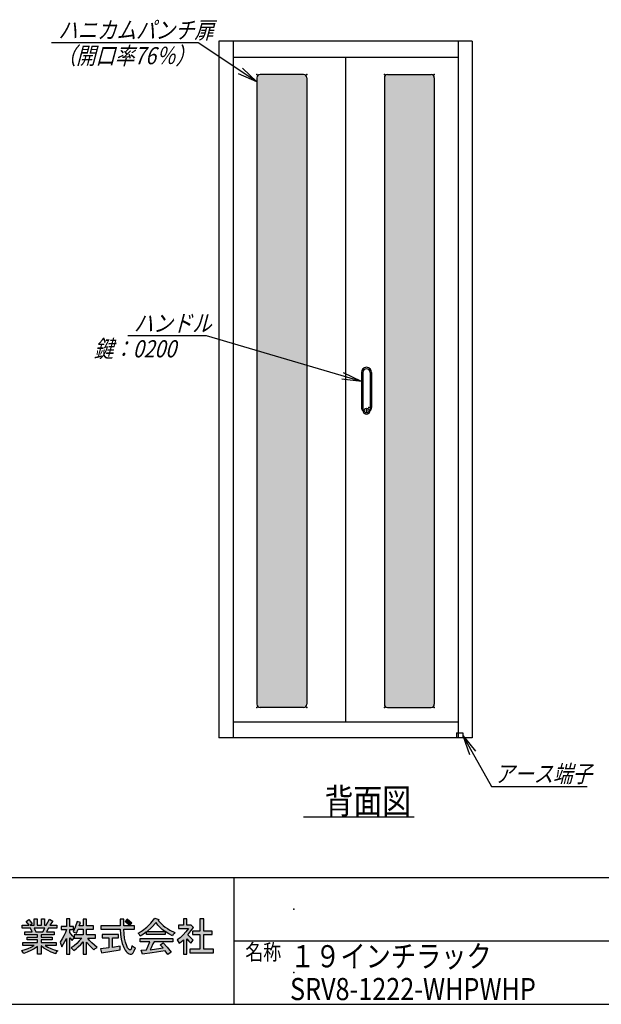
# Model space of a CAD drawing. Units: millimetres. Extents: x 0 to 398, y 1 to 284.
# Drawn here: x 210 to 302, y 5 to 160 of the extents above; entities that cross this region are included whole.
import ezdxf

# ---------------------------------------------------------------- set-up
doc = ezdxf.new("R2010")
doc.units = ezdxf.units.MM
doc.linetypes.add('DASHED', pattern=[4.5, 3, -1.5])
doc.styles.get("Standard").update_dxf_attribs({"font": 'ROMANS', "bigfont": 'EXTFONT'})
pattern_1 = [(0, (0, 0), (0.238156986, 0.1375), [0.15875, -0.3175]), (120, (0, 0), (-0.238156986, 0.1375), [0.15875, -0.3175]), (60, (0, 0), (0, 0.275), [-0.3175, 0.15875])]

# ---------------------------------------------------------------- blocks, each defined once
blk = doc.blocks.new('DTL0004')
at = {"color": 0, "linetype": 'Continuous'}
for p, q in [((-16, 54.5), (-16, -56)), ((-11.5, 54.5), (-11.5, -46)), ((11.5, 54.5), (11.5, -46)), ((16, 54.5), (16, -56)), ((-11.5, -46), (-11.5, -66)), ((11.5, -46), (11.5, -66)), ((-1, -63), (-1, -69)), ((-1, -63), (1, -63)), ((-1, -69), (1, -69)), ((1, -63), (1, -69))]:
    blk.add_line(p, q, dxfattribs=at)
blk.add_circle((0, -66), 7.5, dxfattribs=at)
for centre, radius, start, end in [((0, 54.5), 16, 0, 180), ((0, 54.5), 11.5, 0, 180), ((0, -56), 16, 180, 224.3644), ((0, -56), 16, 315.6356, 0), ((0, -66), 11.5, 180, 0)]:
    blk.add_arc(centre, radius, start, end, dxfattribs=at)
at = {"color": 0}
for p in [(7.5, -56), (0, -66)]:
    blk.add_point(p, dxfattribs=at)
blk = doc.blocks.new('SYM0007')
at = {"color": 7, "linetype": 'Continuous'}
for p, q in [((0, 0), (4.53, -8.07)), ((0, 0), (2, -2.45)), ((0, 0), (1.05, -2.98)), ((4.53, -8.07), (19.63, -8.07))]:
    blk.add_line(p, q, dxfattribs=at)
at = {"color": 7, "insert": (5.05, -7.39), "char_height": 2.7, "attachment_point": 7}
blk.add_mtext('{\\W0.833333;\\Q15;アース端子}', dxfattribs=at)
blk = doc.blocks.new('SYM0008')
at = {"color": 7, "linetype": 'Continuous'}
for p, q in [((-9.25, 6.18), (-32.45, 6.18)), ((0, 0), (-9.25, 6.18)), ((0, 0), (-2.29, 2.19)), ((0, 0), (-2.89, 1.27))]:
    blk.add_line(p, q, dxfattribs=at)
at = {"color": 7, "insert": (-31.37, 6.85), "char_height": 2.7, "attachment_point": 7}
blk.add_mtext('{\\W0.833333;\\Q15;ハニカムパンチ扉}', dxfattribs=at)
blk = doc.blocks.new('SYM0009')
at = {"color": 7, "linetype": 'Continuous'}
for p, q in [((-24.49, 7.2), (-36.89, 7.2)), ((0, 0), (-24.49, 7.2)), ((0, 0), (-3.14, 0.35)), ((0, 0), (-2.83, 1.4))]:
    blk.add_line(p, q, dxfattribs=at)
at = {"color": 7, "insert": (-35.96, 7.87), "char_height": 2.7, "attachment_point": 7}
blk.add_mtext('{\\W0.833333;\\Q15;ハンドル}', dxfattribs=at)

msp = doc.modelspace()

# ---------------------------------------------------------------- hatches: boundary and pattern name
h = msp.add_hatch()
h.set_pattern_fill('HONEY', scale=0.05, style=0, pattern_type=2)
h.set_pattern_definition(pattern_1)
h.paths.add_polyline_path([(247.15, 52.38), (247.15, 151.32, -0.414214), (247.65, 151.82), (254.52, 151.82, -0.414214), (255.02, 151.32), (255.02, 52.38, -0.414214), (254.52, 51.88), (247.65, 51.88, -0.414214)])
h = msp.add_hatch()
h.set_pattern_fill('HONEY', scale=0.05, style=0, pattern_type=2)
h.set_pattern_definition(pattern_1)
h.paths.add_polyline_path([(267.27, 52.38), (267.27, 151.32, -0.414214), (267.77, 151.82), (274.65, 151.82, -0.414214), (275.15, 151.32), (275.15, 52.38, -0.414214), (274.65, 51.88), (267.77, 51.88, -0.414214)])
h = msp.add_hatch(color=7)
h.paths.add_polyline_path([(212, 17.51), (211.33, 17.51), (211.69, 17.71), (211.41, 18.06), (211.13, 18.38), (210.73, 18.06), (211.21, 17.51), (210.1, 17.51), (210.1, 17.03), (211.41, 17.03), (211.65, 16.44), (210.53, 16.44), (210.53, 15.96), (212.52, 15.96), (212.52, 15.6), (210.89, 15.6), (210.89, 15.17), (212.52, 15.17), (212.52, 14.77), (210.18, 14.77), (210.18, 14.29), (211.96, 14.29), (211.53, 14.05), (211.05, 13.82), (210.57, 13.66), (210.06, 13.5), (210.22, 13.22), (210.34, 13.02), (210.89, 13.22), (211.45, 13.5), (212, 13.78), (212.52, 14.13), (212.52, 12.9), (213.08, 12.9), (213.08, 14.25), (213.51, 13.86), (214.07, 13.54), (214.66, 13.22), (215.38, 12.98), (215.42, 13.1), (215.46, 13.26), (215.58, 13.38), (215.7, 13.46), (215.14, 13.62), (214.62, 13.82), (214.15, 14.05), (213.71, 14.29), (215.46, 14.29), (215.46, 14.77), (213.08, 14.77), (213.08, 15.17), (214.82, 15.17), (214.82, 15.6), (213.08, 15.6), (213.08, 15.96), (215.14, 15.96), (215.14, 16.44), (213.95, 16.44), (214.27, 17.03), (215.58, 17.03), (215.58, 17.51), (214.46, 17.51), (214.94, 18.14), (214.42, 18.42), (213.87, 17.51), (213.63, 17.51), (213.63, 18.5), (213.15, 18.5), (213.15, 17.51), (212.48, 17.51), (212.48, 18.5), (212, 18.5)])
h.paths.add_polyline_path([(213.67, 17.03), (213.35, 16.44), (212.24, 16.44), (212, 17.03)])
for points in [[(217.08, 18.5), (217.6, 18.5), (217.6, 17.31), (218.2, 17.31), (218.2, 16.79), (217.6, 16.79), (217.6, 16.32), (218.04, 15.8), (218.28, 15.56), (218.28, 15.96), (219.74, 15.96), (219.74, 16.87), (218.95, 16.87), (218.67, 16.24), (218.16, 16.44), (218.47, 17.19), (218.75, 18.06), (219.31, 17.94), (219.11, 17.39), (219.74, 17.39), (219.74, 18.46), (220.26, 18.46), (220.26, 17.39), (221.33, 17.39), (221.33, 16.87), (220.26, 16.87), (220.26, 15.96), (221.65, 15.96), (221.65, 15.44), (220.46, 15.44), (220.74, 15.09), (221.09, 14.69), (221.49, 14.33), (221.93, 13.97), (221.61, 13.82), (221.41, 13.58), (220.78, 14.21), (220.26, 14.81), (220.26, 12.94), (219.74, 12.94), (219.74, 14.85), (219.35, 14.45), (218.95, 14.09), (218.59, 13.78), (218.24, 13.5), (218.04, 13.7), (217.8, 13.9), (218.28, 14.25), (218.71, 14.61), (219.11, 15.05), (219.51, 15.44), (218.28, 15.44), (218.28, 15.48), (218, 15.09), (217.6, 15.52), (217.6, 12.94), (217.08, 12.94), (217.08, 15.4), (216.33, 14.09), (216.21, 14.49), (216.09, 14.81), (216.41, 15.32), (216.69, 15.84), (216.93, 16.32), (217.08, 16.79), (216.25, 16.79), (216.25, 17.31), (217.08, 17.31)], [(225.54, 18.46), (226.14, 18.46), (226.14, 17.39), (227.8, 17.39), (227.8, 16.87), (226.14, 16.87), (226.17, 16.12), (226.25, 15.44), (226.41, 14.81), (226.61, 14.25), (226.73, 13.94), (226.89, 13.74), (227.01, 13.62), (227.17, 13.58), (227.25, 13.62), (227.29, 13.7), (227.41, 14.21), (227.68, 14.01), (227.96, 13.9), (227.76, 13.42), (227.6, 13.14), (227.45, 12.98), (227.37, 12.94), (227.29, 12.94), (227.13, 12.94), (226.97, 12.98), (226.81, 13.1), (226.65, 13.18), (226.53, 13.34), (226.37, 13.54), (226.14, 13.97), (225.9, 14.61), (225.74, 15.28), (225.62, 16.04), (225.54, 16.87), (222.52, 16.87), (222.52, 17.39), (225.54, 17.39)], [(226.65, 18.42), (227.41, 17.83), (227.05, 17.47), (226.33, 18.06)], [(235.54, 18.5), (236.1, 18.5), (236.1, 17.51), (236.69, 17.51), (236.77, 17.51), (237.13, 17.15), (236.73, 16.59), (236.26, 15.96), (237.09, 15.13), (236.73, 14.65), (236.42, 14.97), (236.1, 15.32), (236.1, 12.94), (235.54, 12.94), (235.54, 15.17), (235.19, 14.89), (234.87, 14.65), (234.55, 15.17), (235.03, 15.52), (235.5, 15.96), (235.94, 16.44), (236.34, 16.99), (234.75, 16.99), (234.75, 17.51), (235.54, 17.51)], [(238.16, 18.5), (238.76, 18.5), (238.76, 16.56), (240.07, 16.56), (240.07, 16.04), (238.76, 16.04), (238.76, 13.7), (240.27, 13.7), (240.27, 13.14), (236.54, 13.14), (236.54, 13.7), (238.16, 13.7), (238.16, 16.04), (236.97, 16.04), (236.97, 16.56), (238.16, 16.56)], [(222.72, 16), (225.3, 16), (225.3, 15.48), (224.35, 15.48), (224.35, 13.97), (225.54, 14.17), (225.54, 13.62), (222.6, 13.14), (222.48, 13.74), (223.79, 13.94), (223.79, 15.48), (222.72, 15.48)], [(228.72, 14.89), (230.22, 14.89), (229.71, 13.58), (228.87, 13.54), (229.07, 12.9), (230.62, 13.14), (232.69, 13.46), (233.08, 12.86), (233.6, 13.22), (232.96, 14.01), (232.33, 14.73), (231.89, 14.41), (232.33, 13.9), (231.3, 13.74), (230.3, 13.62), (230.46, 13.94), (230.74, 14.53), (230.94, 14.89), (233.88, 14.89), (233.88, 15.4), (228.72, 15.4)]]:
    msp.add_hatch(color=7).paths.add_polyline_path(points)
h = msp.add_hatch(color=7)
h.paths.add_polyline_path([(228.4, 16.24), (228.56, 16.08), (228.72, 15.76), (229.23, 16.08), (229.71, 16.44), (229.71, 16), (232.69, 16), (232.69, 16.48), (233.24, 16.12), (233.8, 15.8), (233.88, 15.96), (233.96, 16.08), (234.07, 16.2), (234.19, 16.32), (233.4, 16.71), (233.04, 16.95), (232.69, 17.19), (232.37, 17.43), (232.09, 17.71), (231.81, 17.98), (231.57, 18.26), (231.69, 18.38), (231.06, 18.58), (230.42, 17.83), (229.75, 17.19), (229.07, 16.67), (228.76, 16.44)])
h.paths.add_polyline_path([(232.61, 16.52), (229.83, 16.52), (230.5, 17.15), (231.22, 17.9), (231.53, 17.51), (231.85, 17.19), (232.21, 16.83)])

# ---------------------------------------------------------------- linework, layer by layer
at = {"color": 7, "linetype": 'Continuous'}
for p, q in [((281.15, 157.1), (241.15, 157.1)), ((241.15, 157.1), (241.15, 47.1)), ((243.4, 157.1), (243.4, 47.1)), ((248.15, 157.18), (248.15, 157.1)), ((248.15, 157.18), (274.15, 157.18)), ((274.15, 157.18), (274.15, 157.1)), ((278.9, 157.1), (278.9, 47.1)), ((281.15, 157.1), (281.15, 47.1)), ((243.4, 154.6), (278.9, 154.6)), ((261.15, 154.6), (261.15, 49.6)), ((247.15, 151.32), (247.15, 52.38)), ((254.52, 151.82), (247.65, 151.82)), ((255.02, 151.32), (255.02, 52.38)), ((267.27, 151.32), (267.27, 52.38)), ((267.77, 151.82), (274.65, 151.82)), ((275.15, 151.32), (275.15, 52.38)), ((254.52, 51.88), (247.65, 51.88)), ((267.77, 51.88), (274.65, 51.88)), ((243.4, 49.6), (278.9, 49.6)), ((281.15, 47.1), (241.15, 47.1)), ((254.49, 34.6), (271.99, 34.6)), ((82.25, 25), (398, 25)), ((243.5, 25), (243.5, 5)), ((243.5, 15), (398, 15)), ((5, 5), (398, 5))]:
    msp.add_line(p, q, dxfattribs=at)
at = {"color": 7, "linetype": 'DASHED'}
for p, q in [((278.65, 47.85), (279.65, 47.85)), ((278.65, 47.85), (278.65, 47.1)), ((279.65, 47.85), (279.65, 47.1))]:
    msp.add_line(p, q, dxfattribs=at)
at = {"color": 7, "linetype": 'Continuous'}
for points in [[(212, 17.51), (212, 18.5), (212.48, 18.5), (212.48, 17.51), (213.15, 17.51), (213.15, 18.5), (213.63, 18.5), (213.63, 17.51), (213.87, 17.51), (214.42, 18.42), (214.94, 18.14), (214.46, 17.51), (215.58, 17.51), (215.58, 17.03), (214.27, 17.03), (213.95, 16.44), (215.14, 16.44), (215.14, 15.96), (213.08, 15.96), (213.08, 15.6), (214.82, 15.6), (214.82, 15.17), (213.08, 15.17), (213.08, 14.77), (215.46, 14.77), (215.46, 14.29), (213.71, 14.29), (214.15, 14.05), (214.62, 13.82), (215.14, 13.62), (215.7, 13.46), (215.58, 13.38), (215.46, 13.26), (215.42, 13.1), (215.38, 12.98), (214.66, 13.22), (214.07, 13.54), (213.51, 13.86), (213.08, 14.25), (213.08, 12.9), (212.52, 12.9), (212.52, 14.13), (212, 13.78), (211.45, 13.5), (210.89, 13.22), (210.34, 13.02), (210.22, 13.22), (210.06, 13.5), (210.57, 13.66), (211.05, 13.82), (211.53, 14.05), (211.96, 14.29), (210.18, 14.29), (210.18, 14.77), (212.52, 14.77), (212.52, 15.17), (210.89, 15.17), (210.89, 15.6), (212.52, 15.6), (212.52, 15.96), (210.53, 15.96), (210.53, 16.44), (211.65, 16.44), (211.41, 17.03), (210.1, 17.03), (210.1, 17.51), (211.21, 17.51), (210.73, 18.06), (211.13, 18.38), (211.41, 18.06), (211.69, 17.71), (211.33, 17.51), (212, 17.51)], [(217.08, 18.5), (217.08, 17.31), (216.25, 17.31), (216.25, 16.79), (217.08, 16.79), (216.93, 16.32), (216.69, 15.84), (216.41, 15.32), (216.09, 14.81), (216.21, 14.49), (216.33, 14.09), (217.08, 15.4), (217.08, 12.94), (217.6, 12.94), (217.6, 15.52), (218, 15.09), (218.28, 15.48), (218.28, 15.44), (219.51, 15.44), (219.11, 15.05), (218.71, 14.61), (218.28, 14.25), (217.8, 13.9), (218.04, 13.7), (218.24, 13.5), (218.59, 13.78), (218.95, 14.09), (219.35, 14.45), (219.74, 14.85), (219.74, 12.94), (220.26, 12.94), (220.26, 14.81), (220.78, 14.21), (221.41, 13.58), (221.61, 13.82), (221.93, 13.97), (221.49, 14.33), (221.09, 14.69), (220.74, 15.09), (220.46, 15.44), (221.65, 15.44), (221.65, 15.96), (220.26, 15.96), (220.26, 16.87), (221.33, 16.87), (221.33, 17.39), (220.26, 17.39), (220.26, 18.46), (219.74, 18.46), (219.74, 17.39), (219.11, 17.39), (219.31, 17.94), (218.75, 18.06), (218.47, 17.19), (218.16, 16.44), (218.67, 16.24), (218.95, 16.87), (219.74, 16.87), (219.74, 15.96), (218.28, 15.96), (218.28, 15.56), (218.04, 15.8), (217.6, 16.32), (217.6, 16.79), (218.2, 16.79), (218.2, 17.31), (217.6, 17.31), (217.6, 18.5), (217.08, 18.5)], [(225.54, 18.46), (225.54, 17.39), (222.52, 17.39), (222.52, 16.87), (225.54, 16.87), (225.62, 16.04), (225.74, 15.28), (225.9, 14.61), (226.14, 13.97), (226.37, 13.54), (226.53, 13.34), (226.65, 13.18), (226.81, 13.1), (226.97, 12.98), (227.13, 12.94), (227.29, 12.94), (227.37, 12.94), (227.45, 12.98), (227.6, 13.14), (227.76, 13.42), (227.96, 13.9), (227.68, 14.01), (227.41, 14.21), (227.29, 13.7), (227.25, 13.62), (227.17, 13.58), (227.01, 13.62), (226.89, 13.74), (226.73, 13.94), (226.61, 14.25), (226.41, 14.81), (226.25, 15.44), (226.17, 16.12), (226.14, 16.87), (227.8, 16.87), (227.8, 17.39), (226.14, 17.39), (226.14, 18.46), (225.54, 18.46)], [(226.65, 18.42), (226.33, 18.06), (227.05, 17.47), (227.41, 17.83), (226.65, 18.42)], [(228.4, 16.24), (228.76, 16.44), (229.07, 16.67), (229.75, 17.19), (230.42, 17.83), (231.06, 18.58), (231.69, 18.38), (231.57, 18.26), (231.81, 17.98), (232.09, 17.71), (232.37, 17.43), (232.69, 17.19), (233.04, 16.95), (233.4, 16.71), (234.19, 16.32), (234.07, 16.2), (233.96, 16.08), (233.88, 15.96), (233.8, 15.8), (233.24, 16.12), (232.69, 16.48), (232.69, 16), (229.71, 16), (229.71, 16.44), (229.23, 16.08), (228.72, 15.76), (228.56, 16.08), (228.4, 16.24)], [(232.61, 16.52), (232.21, 16.83), (231.85, 17.19), (231.53, 17.51), (231.22, 17.9), (230.5, 17.15), (229.83, 16.52), (232.61, 16.52)], [(235.54, 18.5), (235.54, 17.51), (234.75, 17.51), (234.75, 16.99), (236.34, 16.99), (235.94, 16.44), (235.5, 15.96), (235.03, 15.52), (234.55, 15.17), (234.87, 14.65), (235.19, 14.89), (235.54, 15.17), (235.54, 12.94), (236.1, 12.94), (236.1, 15.32), (236.42, 14.97), (236.73, 14.65), (237.09, 15.13), (236.26, 15.96), (236.73, 16.59), (237.13, 17.15), (236.77, 17.51), (236.69, 17.51), (236.1, 17.51), (236.1, 18.5), (235.54, 18.5)], [(238.16, 18.5), (238.16, 16.56), (236.97, 16.56), (236.97, 16.04), (238.16, 16.04), (238.16, 13.7), (236.54, 13.7), (236.54, 13.14), (240.27, 13.14), (240.27, 13.7), (238.76, 13.7), (238.76, 16.04), (240.07, 16.04), (240.07, 16.56), (238.76, 16.56), (238.76, 18.5), (238.16, 18.5)], [(213.67, 17.03), (212, 17.03), (212.24, 16.44), (213.35, 16.44), (213.67, 17.03)], [(222.72, 16), (222.72, 15.48), (223.79, 15.48), (223.79, 13.94), (222.48, 13.74), (222.6, 13.14), (225.54, 13.62), (225.54, 14.17), (224.35, 13.97), (224.35, 15.48), (225.3, 15.48), (225.3, 16), (222.72, 16)], [(228.72, 14.89), (228.72, 15.4), (233.88, 15.4), (233.88, 14.89), (230.94, 14.89), (230.74, 14.53), (230.46, 13.94), (230.3, 13.62), (231.3, 13.74), (232.33, 13.9), (231.89, 14.41), (232.33, 14.73), (232.96, 14.01), (233.6, 13.22), (233.08, 12.86), (232.69, 13.46), (230.62, 13.14), (229.07, 12.9), (228.87, 13.54), (229.71, 13.58), (230.22, 14.89), (228.72, 14.89)]]:
    msp.add_lwpolyline(points, dxfattribs=at)
for centre, start, end in [((247.65, 151.32), 90, 180), ((254.52, 151.32), 0, 90), ((267.77, 151.32), 90, 180), ((274.65, 151.32), 0, 90), ((247.65, 52.38), 180, 270), ((254.52, 52.38), 270, 0), ((267.77, 52.38), 180, 270), ((274.65, 52.38), 270, 0)]:
    msp.add_arc(centre, 0.5, start, end, dxfattribs=at)
at = {"color": 7}
for p in [(247.15, 151.82), (255.02, 151.82), (267.27, 151.82), (275.15, 151.82), (247.15, 51.88), (255.02, 51.88), (267.27, 51.88), (275.15, 51.88), (253, 20), (253, 10)]:
    msp.add_point(p, dxfattribs=at)

# ---------------------------------------------------------------- block references
for name, p in [('SYM0008', (247.15, 150.66)), ('SYM0009', (263.67, 103.35)), ('SYM0007', (279.65, 47.45))]:
    msp.add_blockref(name, p, dxfattribs=at)
at = {"color": 7, "xscale": 0.05, "yscale": 0.05, "zscale": 0.05}
msp.add_blockref('DTL0004', (264.46, 102.07), dxfattribs=at)

# ---------------------------------------------------------------- texts
at = {"color": 7, "attachment_point": 7}
for s, insert, char_height in [('{\\W0.833333;\\Q15;（開口率76％）}', (215.53, 153.46), 2.7), ('{\\W0.833333;\\Q15;鍵：0200}', (221.42, 107.17), 2.7), ('{\\W0.833333;背面図}', (257.84, 35.1), 4), ('{\\W0.833333;名称}', (245.31, 12), 2.5), ('{\\W0.833333;１９インチラック}', (252.38, 10.84), 3.5), ('{\\W0.833333;SRV8-1222-WHPWHP}', (252.38, 5.66), 3.5)]:
    msp.add_mtext(s, dxfattribs=dict(at, insert=insert, char_height=char_height))

doc.saveas('drawing.dxf')
